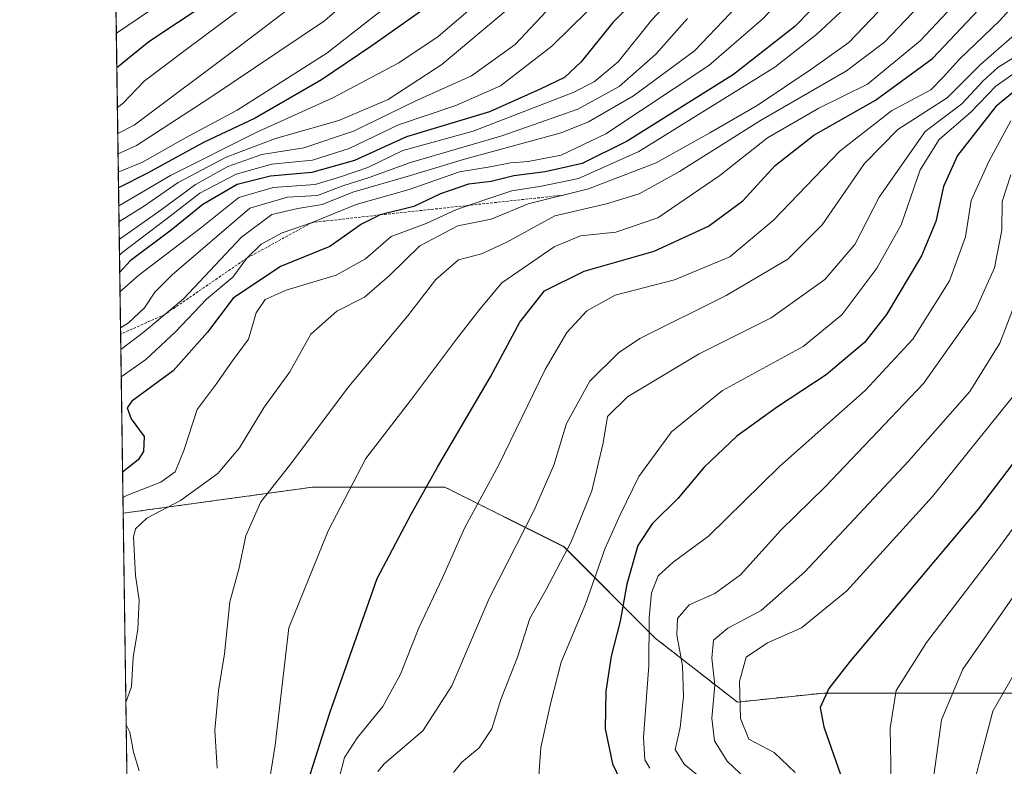
# Model space of a CAD drawing. Units: metres. Extents: x 596649 to 600085, y 4768444 to 4770806.
# Drawn here: x 596660 to 596847, y 4769323 to 4769465 of the extents above; entities that cross this region are included whole.
import ezdxf

# ---------------------------------------------------------------- set-up
doc = ezdxf.new("R2010")
doc.units = ezdxf.units.M
doc.header["$MEASUREMENT"] = 0
doc.linetypes.add('TRAZOS', pattern=[0.75, 0.5, -0.25])
for name, color, linetype, lineweight in [('Arbolado forestal', 92, 'TRAZOS', 0), ('Arbolado forestal CxS', 92, 'Continuous', 0), ('Comarca CxS', 133, 'Continuous', 0), ('Comunidad Autónoma CxS', 142, 'Continuous', 0), ('Curva de nivel maestra', 36, 'Continuous', 30), ('Curva de nivel normal', 36, 'Continuous', 0), ('Escarpado lineal', 39, 'TRAZOS', 0), ('Espacio natural protegido CxS', 2, 'Continuous', 0), ('Matorral', 135, 'Continuous', 0), ('Matorral CxS', 135, 'Continuous', 0), ('Municipio CxS', 142, 'Continuous', 0), ('Provincia CxS', 1, 'Continuous', 0)]:
    doc.layers.add(name, color=color, linetype=linetype, lineweight=lineweight)

# ---------------------------------------------------------------- blocks, each defined once
blk = doc.blocks.new('*U167')
at = {"layer": 'Arbolado forestal CxS', "color": 92, "linetype": 'Continuous', "lineweight": 0}
blk.add_polyline3d([(596989.75, 4769312.69, 762.33), (596950.65, 4769326.59, 733.38), (596927.52, 4769334.94, 715.61), (596926.66, 4769335.25, 714.95), (596918, 4769338.37, 708.35), (596902.67, 4769337.21, 698.18), (596869.85, 4769337.01, 678.16), (596838.58, 4769337.01, 660.9), (596812.51, 4769337.01, 649.7), (596796, 4769335.28, 644.24), (596780.36, 4769347.44, 631.15), (596762.99, 4769364.81, 614.21), (596740.4, 4769376.11, 601.31), (596715.2, 4769376.11, 592.57), (596679.21, 4769371.17, 582.04), (596677.48, 4769492.96, 467.25), (596697.53, 4769506.84, 476.3), (596723.77, 4769556.04, 478.65), (596723.77, 4769605.23, 456.53), (596681.13, 4769611.79, 482.59), (596675.84, 4769608.73, 487.27), (596673.54, 4769770.63, 453.5)], dxfattribs=at)
blk = doc.blocks.new('*U180')
at = {"layer": 'Curva de nivel normal', "color": 36, "linetype": 'Continuous', "lineweight": 0}
for points in [[(596825.56, 4769469.41, 585), (596817.22, 4769460.62, 585), (596810.18, 4769455.6, 585), (596799.77, 4769448.65, 585), (596790.77, 4769443.46, 585), (596780.56, 4769437.76, 585), (596767.72, 4769432.79, 585), (596756.24, 4769429.95, 585), (596749.19, 4769427.05, 585), (596742.86, 4769425.77, 585), (596735.61, 4769421.95, 585), (596729.88, 4769416.31, 585), (596725.07, 4769412.24, 585), (596719.82, 4769409.58, 585), (596714.91, 4769405.18, 585), (596710.89, 4769398, 585), (596706.03, 4769391.33, 585), (596701.32, 4769383.59, 585), (596697.19, 4769378.74, 585), (596693.52, 4769376.03, 585), (596690.09, 4769373.58, 585), (596683.74, 4769370.24, 585), (596681.53, 4769368.21, 585), (596681.16, 4769366.64, 585), (596681.56, 4769359.36, 585), (596682.28, 4769354.67, 585), (596682.03, 4769349.14, 585), (596681.12, 4769343.75, 585), (596680.77, 4769338.24, 585), (596679.72, 4769335.22, 585)], [(596679.78, 4769330.94, 585), (596680.5, 4769329.54, 585), (596681.17, 4769325.78, 585), (596682.26, 4769322.24, 585)]]:
    blk.add_polyline3d(points, dxfattribs=at)
blk = doc.blocks.new('*U183')
at = {"layer": 'Curva de nivel normal', "color": 36, "linetype": 'Continuous', "lineweight": 0}
blk.add_polyline3d([(596788.29, 4769474.06, 555), (596779.73, 4769464.92, 555), (596773.31, 4769456.96, 555), (596768.75, 4769453.14, 555), (596764.78, 4769451.08, 555), (596745.74, 4769443.76, 555), (596732.38, 4769440.1, 555), (596725.74, 4769436.88, 555), (596720.73, 4769435.12, 555), (596715.7, 4769433.65, 555), (596707.76, 4769433.06, 555), (596701.2, 4769431.15, 555), (596693.92, 4769425.34, 555), (596682.22, 4769416.42, 555), (596678.61, 4769413.24, 555)], dxfattribs=at)
blk = doc.blocks.new('*U185')
at = {"layer": 'Curva de nivel normal', "color": 36, "linetype": 'Continuous', "lineweight": 0}
blk.add_polyline3d([(596849.88, 4769458.6, 615), (596845.5, 4769455.86, 615), (596842.76, 4769453.32, 615), (596838.69, 4769448.95, 615), (596831.7, 4769443.67, 615), (596822.97, 4769431.24, 615), (596818.34, 4769422.24, 615), (596812.62, 4769415.58, 615), (596802.42, 4769408.3, 615), (596788.71, 4769401.46, 615), (596775.08, 4769393.3, 615), (596771.3, 4769389.52, 615), (596770.49, 4769384.56, 615), (596768.3, 4769375.44, 615), (596764.38, 4769365.75, 615), (596759.62, 4769356.69, 615), (596756.53, 4769351.19, 615), (596754.17, 4769343.8, 615), (596751.01, 4769335.78, 615), (596749.28, 4769330.23, 615), (596746.91, 4769326.62, 615), (596743.63, 4769323.84, 615), (596742, 4769321.9, 615)], dxfattribs=at)
blk = doc.blocks.new('*U188')
at = {"layer": 'Curva de nivel normal', "color": 36, "linetype": 'Continuous', "lineweight": 0}
blk.add_polyline3d([(596851.68, 4769595.97, 530), (596843.18, 4769586.44, 530), (596827.97, 4769570.84, 530), (596812.32, 4769556.18, 530), (596794.62, 4769538.45, 530), (596788.56, 4769529.21, 530), (596783.12, 4769519.58, 530), (596775.45, 4769509.02, 530), (596772.1, 4769502.64, 530), (596769.58, 4769496.13, 530), (596761.48, 4769483.85, 530), (596749.55, 4769470.72, 530), (596739.1, 4769461.75, 530), (596731.63, 4769456.77, 530), (596719.09, 4769450.08, 530), (596704.64, 4769443.58, 530), (596688.23, 4769435.33, 530), (596678.38, 4769429.57, 530)], dxfattribs=at)
blk = doc.blocks.new('*U190')
at = {"layer": 'Curva de nivel normal', "color": 36, "linetype": 'Continuous', "lineweight": 0}
blk.add_polyline3d([(596678.12, 4769448.27, 505), (596679.19, 4769449.1, 505), (596683.19, 4769453.27, 505), (596691.19, 4769459.27, 505), (596712.52, 4769475.21, 505)], dxfattribs=at)
blk = doc.blocks.new('*U197')
at = {"layer": 'Curva de nivel normal', "color": 36, "linetype": 'Continuous', "lineweight": 0}
blk.add_polyline3d([(596854.73, 4769376.94, 655), (596845.55, 4769364.36, 655), (596831.93, 4769346.61, 655), (596826.2, 4769337.51, 655), (596825.03, 4769330.3, 655), (596825.19, 4769323.46, 655), (596825.15, 4769309.84, 655)], dxfattribs=at)
blk = doc.blocks.new('*U199')
at = {"layer": 'Curva de nivel normal', "color": 36, "linetype": 'Continuous', "lineweight": 0}
blk.add_polyline3d([(596719.21, 4769473.51, 510), (596701.55, 4769460.04, 510), (596681.31, 4769444.9, 510), (596678.19, 4769443.34, 510)], dxfattribs=at)
blk = doc.blocks.new('*U208')
at = {"layer": 'Curva de nivel normal', "color": 36, "linetype": 'Continuous', "lineweight": 0}
blk.add_polyline3d([(596848.94, 4769481.37, 595), (596841.96, 4769472.91, 595), (596830.76, 4769460.91, 595), (596820.72, 4769452.68, 595), (596811.51, 4769448.12, 595), (596801.73, 4769442.5, 595), (596792.66, 4769435.36, 595), (596780.87, 4769427.32, 595), (596772.91, 4769424.56, 595), (596766.16, 4769423.84, 595), (596761.18, 4769421.78, 595), (596751.22, 4769414.94, 595), (596747.05, 4769409.95, 595), (596742.59, 4769404.24, 595), (596733.86, 4769392.58, 595), (596725.34, 4769381.58, 595), (596718.17, 4769367.83, 595), (596710.7, 4769349.42, 595), (596708.13, 4769327.08, 595), (596706.78, 4769318.83, 595)], dxfattribs=at)
blk = doc.blocks.new('*U217')
at = {"layer": 'Curva de nivel normal', "color": 36, "linetype": 'Continuous', "lineweight": 0}
blk.add_polyline3d([(596852.86, 4769532.88, 565), (596845.86, 4769524.14, 565), (596840.07, 4769518.72, 565), (596831.39, 4769512.19, 565), (596825.41, 4769505.46, 565), (596821.57, 4769497.57, 565), (596817.46, 4769491.65, 565), (596805.88, 4769478.38, 565), (596794.65, 4769466.12, 565), (596787.85, 4769459.05, 565), (596776.26, 4769450.45, 565), (596767.69, 4769445.5, 565), (596762.48, 4769443.41, 565), (596744.1, 4769438.43, 565), (596733.87, 4769435.36, 565), (596722.86, 4769432.17, 565), (596717.08, 4769429.81, 565), (596712.41, 4769429.07, 565), (596707.46, 4769427.91, 565), (596701.72, 4769423.6, 565), (596690.66, 4769411.91, 565), (596683.28, 4769405.67, 565), (596678.77, 4769402.26, 565)], dxfattribs=at)
blk = doc.blocks.new('*U221')
at = {"layer": 'Curva de nivel normal', "color": 36, "linetype": 'Continuous', "lineweight": 0}
blk.add_polyline3d([(596678.51, 4769420.17, 545), (596678.96, 4769420.65, 545), (596687.64, 4769427.25, 545), (596693.77, 4769431.95, 545), (596700.72, 4769435.56, 545), (596707.47, 4769437.47, 545), (596715.22, 4769438.22, 545), (596722.17, 4769440.48, 545), (596731.58, 4769444.98, 545), (596742.45, 4769448.62, 545), (596750.97, 4769452.36, 545), (596760.72, 4769459.91, 545), (596781.08, 4769479.91, 545), (596819.34, 4769534.04, 545), (596833.81, 4769550.93, 545), (596841.77, 4769558.75, 545), (596848.83, 4769566.95, 545)], dxfattribs=at)
blk = doc.blocks.new('*U223')
at = {"layer": 'Curva de nivel normal', "color": 36, "linetype": 'Continuous', "lineweight": 0}
blk.add_polyline3d([(596851.8, 4769587.52, 535), (596844.42, 4769580.17, 535), (596830.52, 4769564.84, 535), (596809.03, 4769543.3, 535), (596799.26, 4769531.88, 535), (596789.86, 4769516.91, 535), (596781.8, 4769504.24, 535), (596776.37, 4769493.58, 535), (596766.74, 4769481.18, 535), (596752.06, 4769466.67, 535), (596739.8, 4769456.4, 535), (596729.59, 4769449.77, 535), (596720.19, 4769445.79, 535), (596708.19, 4769442.39, 535), (596698.8, 4769438.8, 535), (596689.65, 4769434, 535), (596683.08, 4769429.46, 535), (596678.42, 4769426.51, 535)], dxfattribs=at)
blk = doc.blocks.new('*U233')
at = {"layer": 'Curva de nivel normal', "color": 36, "linetype": 'Continuous', "lineweight": 0}
blk.add_polyline3d([(596727.65, 4769322.07, 610), (596728.84, 4769323.54, 610), (596736.19, 4769329.8, 610), (596741.69, 4769338.36, 610), (596748.78, 4769354.99, 610), (596757.36, 4769371.74, 610), (596761.08, 4769380.3, 610), (596763.52, 4769388.19, 610), (596767.92, 4769396.26, 610), (596773.37, 4769401.65, 610), (596777.46, 4769404.38, 610), (596793.85, 4769412.54, 610), (596805.56, 4769419.42, 610), (596812.12, 4769425.96, 610), (596820.19, 4769437.6, 610), (596826.52, 4769444.06, 610), (596835.86, 4769450.12, 610), (596842.19, 4769456.38, 610), (596850.74, 4769463.82, 610)], dxfattribs=at)
blk = doc.blocks.new('*U234')
at = {"layer": 'Curva de nivel normal', "color": 36, "linetype": 'Continuous', "lineweight": 0}
blk.add_polyline3d([(596678.84, 4769397.1, 570), (596683.51, 4769400.35, 570), (596689.19, 4769405.6, 570), (596695.09, 4769411.84, 570), (596700.05, 4769416, 570), (596702.74, 4769419.64, 570), (596705.44, 4769422.3, 570), (596709.42, 4769424.43, 570), (596715.12, 4769426.4, 570), (596723.49, 4769429.8, 570), (596733.59, 4769432.68, 570), (596743.15, 4769436.01, 570), (596749, 4769436.97, 570), (596752.86, 4769437.72, 570), (596756.19, 4769437.98, 570), (596762.52, 4769439.19, 570), (596770.96, 4769443.28, 570), (596790.6, 4769456.26, 570), (596800.96, 4769465.21, 570), (596807.27, 4769472.06, 570), (596814.54, 4769479.31, 570), (596824.81, 4769492.24, 570), (596835.29, 4769507.24, 570), (596848.62, 4769518.91, 570)], dxfattribs=at)
blk = doc.blocks.new('*U236')
at = {"layer": 'Curva de nivel normal', "color": 36, "linetype": 'Continuous', "lineweight": 0}
blk.add_polyline3d([(596830.56, 4769467.58, 590), (596823.99, 4769460.65, 590), (596816.72, 4769455.21, 590), (596800.39, 4769445.8, 590), (596784.99, 4769436.1, 590), (596777.34, 4769431.84, 590), (596771.13, 4769429.97, 590), (596761.31, 4769427.67, 590), (596752.14, 4769422.64, 590), (596747.36, 4769420.46, 590), (596742.99, 4769419.3, 590), (596738.68, 4769415.58, 590), (596733.25, 4769408.58, 590), (596722.1, 4769395.24, 590), (596710.83, 4769380.23, 590), (596705.38, 4769373.34, 590), (596702.53, 4769366.9, 590), (596701.22, 4769360.57, 590), (596699.48, 4769354.36, 590), (596698.46, 4769344.47, 590), (596697.32, 4769337.5, 590), (596696.66, 4769329.92, 590), (596697.1, 4769322.71, 590)], dxfattribs=at)
blk = doc.blocks.new('*U240')
at = {"layer": 'Curva de nivel normal', "color": 36, "linetype": 'Continuous', "lineweight": 0}
blk.add_polyline3d([(596786.52, 4769465.17, 560), (596780.52, 4769458.37, 560), (596773.52, 4769452.25, 560), (596765.69, 4769447.93, 560), (596751.19, 4769442.87, 560), (596733.82, 4769437.82, 560), (596725.99, 4769434.95, 560), (596720.97, 4769433.36, 560), (596716.15, 4769431.54, 560), (596710.43, 4769431.19, 560), (596703.3, 4769429.13, 560), (596688.52, 4769416.46, 560), (596685.21, 4769413.14, 560), (596683.28, 4769410.17, 560), (596680.21, 4769407.37, 560), (596678.71, 4769406.38, 560)], dxfattribs=at)
blk = doc.blocks.new('*U246')
at = {"layer": 'Curva de nivel normal', "color": 36, "linetype": 'Continuous', "lineweight": 0}
blk.add_polyline3d([(596847.48, 4769634.77, 515), (596845.74, 4769627.49, 515), (596844.96, 4769620.04, 515), (596842.24, 4769612.28, 515), (596837.93, 4769606.58, 515), (596833.85, 4769603.58, 515), (596829.16, 4769599.58, 515), (596824.14, 4769593.58, 515), (596815.25, 4769584.87, 515), (596800.98, 4769573.45, 515), (596791.82, 4769566.73, 515), (596780.86, 4769556.8, 515), (596774.44, 4769547.52, 515), (596766.42, 4769534.55, 515), (596756.93, 4769516.74, 515), (596748.44, 4769502.53, 515), (596740.62, 4769488.54, 515), (596730.73, 4769476.28, 515), (596717.48, 4769464.71, 515), (596695.7, 4769450.12, 515), (596681.76, 4769441.02, 515), (596678.24, 4769439.42, 515)], dxfattribs=at)
blk = doc.blocks.new('*U254')
at = {"layer": 'Curva de nivel normal', "color": 36, "linetype": 'Continuous', "lineweight": 0}
blk.add_polyline3d([(596823.78, 4769474.02, 580), (596811.13, 4769462.21, 580), (596803.09, 4769455.9, 580), (596777.27, 4769439.87, 580), (596765.82, 4769434.76, 580), (596758.75, 4769433.28, 580), (596753.14, 4769432.44, 580), (596747.76, 4769430.62, 580), (596742.46, 4769428.84, 580), (596736.8, 4769426.19, 580), (596730.17, 4769423.75, 580), (596725.27, 4769419.52, 580), (596719.74, 4769416.4, 580), (596710.2, 4769413.54, 580), (596706.22, 4769411.79, 580), (596704.51, 4769409.24, 580), (596703.02, 4769404.24, 580), (596699.83, 4769399.85, 580), (596696.88, 4769395.66, 580), (596693.26, 4769390.85, 580), (596690.77, 4769383.06, 580), (596689.1, 4769379.03, 580), (596686.4, 4769377.05, 580), (596680.02, 4769374.6, 580), (596679.17, 4769374.13, 580)], dxfattribs=at)
blk = doc.blocks.new('*U256')
at = {"layer": 'Curva de nivel normal', "color": 36, "linetype": 'Continuous', "lineweight": 0}
blk.add_polyline3d([(596848.36, 4769609.27, 520), (596842.02, 4769602.69, 520), (596837.23, 4769598.27, 520), (596830.07, 4769590.76, 520), (596812.41, 4769574.18, 520), (596799.22, 4769563.43, 520), (596787.89, 4769553, 520), (596778.58, 4769540.1, 520), (596767.84, 4769520.92, 520), (596757.65, 4769504.1, 520), (596749.54, 4769489.8, 520), (596743.62, 4769480.71, 520), (596739.08, 4769475.58, 520), (596733.02, 4769470.24, 520), (596726.92, 4769465.58, 520), (596717.97, 4769458.58, 520), (596700.89, 4769447.74, 520), (596691.06, 4769442.47, 520), (596682.91, 4769437.84, 520), (596678.29, 4769435.99, 520)], dxfattribs=at)
blk = doc.blocks.new('*U267')
at = {"layer": 'Curva de nivel normal', "color": 36, "linetype": 'Continuous', "lineweight": 0}
blk.add_polyline3d([(596849.94, 4769579.14, 540), (596846.7, 4769575.38, 540), (596843.81, 4769570.37, 540), (596838.5, 4769564.07, 540), (596823.74, 4769548.93, 540), (596810.8, 4769533.84, 540), (596798.72, 4769516.14, 540), (596791.19, 4769505.37, 540), (596785.07, 4769495.09, 540), (596776.65, 4769484.37, 540), (596762.47, 4769469.58, 540), (596753.73, 4769460.24, 540), (596745.44, 4769454.26, 540), (596734.88, 4769449.49, 540), (596723.01, 4769443.73, 540), (596713.56, 4769440.57, 540), (596705.57, 4769439.33, 540), (596699.13, 4769437.06, 540), (596692.94, 4769433.65, 540), (596686.46, 4769428.82, 540), (596678.47, 4769423.19, 540)], dxfattribs=at)
blk = doc.blocks.new('*U274')
at = {"layer": 'Curva de nivel normal', "color": 36, "linetype": 'Continuous', "lineweight": 0}
blk.add_polyline3d([(596677.92, 4769462.39, 495), (596684.42, 4769466.75, 495)], dxfattribs=at)
blk = doc.blocks.new('*U280')
at = {"layer": 'Curva de nivel maestra', "color": 36, "linetype": 'Continuous', "lineweight": 30}
blk.add_polyline3d([(596853.68, 4769387.6, 650), (596841.77, 4769371.91, 650), (596817.46, 4769343.08, 650), (596813.36, 4769337.86, 650), (596811.76, 4769334.23, 650), (596812.42, 4769330.58, 650), (596816.03, 4769320.24, 650)], dxfattribs=at)
blk = doc.blocks.new('*U285')
at = {"layer": 'Curva de nivel maestra', "color": 36, "linetype": 'Continuous', "lineweight": 30}
blk.add_polyline3d([(596852.13, 4769561.51, 550), (596844.35, 4769553.7, 550), (596841.11, 4769549.09, 550), (596835.88, 4769543.23, 550), (596817.58, 4769519.91, 550), (596800.35, 4769495.94, 550), (596791.19, 4769484.5, 550), (596782.52, 4769474.72, 550), (596772.3, 4769464.42, 550), (596766.32, 4769456.91, 550), (596763.1, 4769453.97, 550), (596758.47, 4769451.72, 550), (596748.84, 4769447.42, 550), (596733.1, 4769442.68, 550), (596723.19, 4769438.21, 550), (596715.11, 4769435.89, 550), (596707.21, 4769435.23, 550), (596700.91, 4769433.6, 550), (596694.38, 4769429.82, 550), (596688.32, 4769424.92, 550), (596680.52, 4769419.15, 550), (596678.56, 4769416.94, 550)], dxfattribs=at)
blk = doc.blocks.new('*U286')
at = {"layer": 'Curva de nivel maestra', "color": 36, "linetype": 'Continuous', "lineweight": 30}
blk.add_polyline3d([(596821.24, 4769478.35, 575), (596806.91, 4769463.64, 575), (596795.28, 4769454.5, 575), (596775.03, 4769441.87, 575), (596766.5, 4769437.61, 575), (596759.44, 4769436.05, 575), (596753.5, 4769435.29, 575), (596749.18, 4769434.2, 575), (596744.86, 4769433.69, 575), (596739.52, 4769431.86, 575), (596734.5, 4769429.44, 575), (596728.09, 4769427.85, 575), (596724.5, 4769426.07, 575), (596718.52, 4769421.83, 575), (596709.16, 4769418.02, 575), (596700.16, 4769412.04, 575), (596695.26, 4769405.58, 575), (596688.74, 4769398.24, 575), (596680.89, 4769392.46, 575), (596680, 4769391.16, 575), (596680.76, 4769389.1, 575), (596683.18, 4769385.72, 575), (596683.06, 4769382.89, 575), (596682.08, 4769381.29, 575), (596679.1, 4769378.94, 575)], dxfattribs=at)
blk = doc.blocks.new('*U298')
at = {"layer": 'Curva de nivel maestra', "color": 36, "linetype": 'Continuous', "lineweight": 30}
blk.add_polyline3d([(596851.93, 4769604.28, 525), (596844.98, 4769597.4, 525), (596835.59, 4769586.95, 525), (596821.57, 4769573.25, 525), (596812.04, 4769564.84, 525), (596805.19, 4769559.16, 525), (596792.69, 4769546.89, 525), (596784.92, 4769536.6, 525), (596781.05, 4769529.24, 525), (596775.37, 4769519.91, 525), (596767.98, 4769510.24, 525), (596763.08, 4769500.24, 525), (596755.17, 4769486.68, 525), (596745.19, 4769473.22, 525), (596726.47, 4769459.97, 525), (596716.9, 4769453.48, 525), (596704.34, 4769446.24, 525), (596694.52, 4769441.59, 525), (596683.86, 4769435.78, 525), (596678.33, 4769432.99, 525)], dxfattribs=at)
blk = doc.blocks.new('*U300')
at = {"layer": 'Curva de nivel maestra', "color": 36, "linetype": 'Continuous', "lineweight": 30}
blk.add_polyline3d([(596678.01, 4769455.87, 500), (596684.11, 4769460.81, 500), (596700.65, 4769471.83, 500)], dxfattribs=at)

msp = doc.modelspace()

# ---------------------------------------------------------------- linework, layer by layer
at = {"layer": 'Arbolado forestal', "color": 92, "linetype": 'TRAZOS', "lineweight": 0}
for points in [[(596679.21, 4769371.17, 582.04), (596677.48, 4769492.96, 467.25)], [(596679.21, 4769371.17, 582.04), (596715.2, 4769376.11, 592.57), (596740.4, 4769376.11, 601.31), (596762.99, 4769364.82, 614.21), (596780.36, 4769347.44, 631.15), (596796, 4769335.28, 644.24), (596812.51, 4769337.01, 649.7), (596838.58, 4769337.01, 660.9), (596869.85, 4769337.01, 678.16), (596902.67, 4769337.21, 698.18), (596918, 4769338.37, 708.35), (596926.66, 4769335.25, 714.95), (596927.52, 4769334.94, 715.61), (596950.65, 4769326.59, 733.38), (596989.75, 4769312.69, 762.33)]]:
    msp.add_polyline3d(points, dxfattribs=at)
at = {"layer": 'Comarca CxS', "color": 133, "linetype": 'Continuous', "lineweight": 0}
msp.add_polyline3d([(596680.1, 4769308.47, 575.08), (596659.54, 4770757.28, 444.79), (600051.29, 4770806.15, 670.72)], dxfattribs=at)
msp.add_polyline3d([(596680.1, 4769308.47, 575.08), (596659.54, 4770757.28, 444.79), (600051.29, 4770806.15, 670.72)], dxfattribs=at)
at = {"layer": 'Comunidad Autónoma CxS', "color": 142, "linetype": 'Continuous', "lineweight": 0}
msp.add_polyline3d([(600085.24, 4768492.6, 854.28), (596692.37, 4768443.74, 796.03), (596659.54, 4770757.28, 444.79), (600051.29, 4770806.15, 670.72), (600085.24, 4768492.6, 854.28)], close=True, dxfattribs=at)
msp.add_polyline3d([(600085.24, 4768492.6, 854.28), (596692.37, 4768443.74, 796.03), (596659.54, 4770757.28, 444.79), (600051.29, 4770806.15, 670.72), (600085.24, 4768492.6, 854.28)], close=True, dxfattribs=at)
at = {"layer": 'Curva de nivel maestra', "color": 36, "linetype": 'Continuous', "lineweight": 30}
for points in [[(596713.89, 4769318.72, 600), (596718.5, 4769333.22, 600), (596727.49, 4769358.79, 600), (596733.98, 4769370.99, 600), (596738.98, 4769379.92, 600), (596749.04, 4769397.09, 600), (596754.64, 4769407.48, 600), (596759.35, 4769413.45, 600), (596766.84, 4769417.18, 600), (596780.2, 4769420.93, 600), (596790.51, 4769425.7, 600), (596797.06, 4769430.54, 600), (596803.16, 4769437.21, 600), (596810.51, 4769442.97, 600), (596822.29, 4769449.63, 600), (596833.08, 4769457.56, 600), (596845.14, 4769470.33, 600), (596852.2, 4769478.59, 600)], [(596853.32, 4769455.15, 625), (596845.13, 4769448.42, 625), (596837.84, 4769439.12, 625), (596835.18, 4769433.24, 625), (596833.75, 4769426.58, 625), (596830.98, 4769420.06, 625), (596824.36, 4769408.94, 625), (596820.19, 4769403.61, 625), (596812.86, 4769397.43, 625), (596803.6, 4769391.39, 625), (596795.87, 4769385.81, 625), (596789.68, 4769379.91, 625), (596784.72, 4769374.05, 625), (596779.82, 4769369.15, 625), (596777.1, 4769365.02, 625), (596774.96, 4769357.7, 625), (596773.69, 4769350.63, 625), (596772.03, 4769343.98, 625), (596771, 4769337.36, 625), (596770.89, 4769330.19, 625), (596772.26, 4769323.58, 625), (596775.67, 4769316.38, 625)]]:
    msp.add_polyline3d(points, dxfattribs=at)
at = {"layer": 'Curva de nivel normal', "color": 36, "linetype": 'Continuous', "lineweight": 0}
for points in [[(596720.26, 4769320.82, 605), (596721.3, 4769324.74, 605), (596723.78, 4769328.55, 605), (596728.61, 4769334.42, 605), (596731.93, 4769340.62, 605), (596735.45, 4769349.38, 605), (596739.92, 4769358.88, 605), (596744.17, 4769368.46, 605), (596750.62, 4769380.34, 605), (596759.46, 4769398.47, 605), (596763.54, 4769405.48, 605), (596767.4, 4769409.6, 605), (596772.77, 4769412.62, 605), (596784.02, 4769415.48, 605), (596794.57, 4769419.9, 605), (596802.82, 4769426.77, 605), (596815.53, 4769440.05, 605), (596825.27, 4769447.6, 605), (596832.79, 4769451.58, 605), (596835.15, 4769454.04, 605), (596838.24, 4769457.44, 605), (596845.86, 4769464.71, 605), (596855.06, 4769474.96, 605)], [(596853.08, 4769457.9, 620), (596845.16, 4769452.28, 620), (596840.41, 4769447.38, 620), (596834.38, 4769442.2, 620), (596830.73, 4769436.41, 620), (596827.14, 4769425.98, 620), (596822.52, 4769417.71, 620), (596815.86, 4769408.89, 620), (596808.52, 4769402.87, 620), (596793.19, 4769394.47, 620), (596783.44, 4769386.63, 620), (596777.25, 4769378.16, 620), (596773.7, 4769370.84, 620), (596770.85, 4769364.52, 620), (596767.11, 4769353.88, 620), (596762.51, 4769342.84, 620), (596760.48, 4769334.94, 620), (596758.63, 4769326.65, 620), (596758.26, 4769321.18, 620)], [(596848.02, 4769445.75, 630), (596843.79, 4769438, 630), (596840.44, 4769430.59, 630), (596839.38, 4769423.7, 630), (596836.3, 4769415.3, 630), (596829.38, 4769404.25, 630), (596820.27, 4769394.49, 630), (596803.98, 4769380.05, 630), (596790.51, 4769366.8, 630), (596783.77, 4769361.88, 630), (596780.91, 4769359.28, 630), (596779.66, 4769356.06, 630), (596779.22, 4769351.3, 630), (596779.17, 4769342.24, 630), (596778.14, 4769328.58, 630), (596778.38, 4769324.33, 630), (596779.37, 4769322.73, 630)], [(596847.99, 4769435.47, 635), (596846.35, 4769430.4, 635), (596846.26, 4769424.95, 635), (596844.9, 4769417.82, 635), (596841.26, 4769409.76, 635), (596831.4, 4769395.81, 635), (596812.71, 4769376.19, 635), (596804.26, 4769367.98, 635), (596796.61, 4769359.49, 635), (596791.7, 4769355.91, 635), (596786.83, 4769353.77, 635), (596784.62, 4769351.18, 635), (596784.48, 4769348.08, 635), (596785.59, 4769342.18, 635), (596785.76, 4769336.36, 635), (596785.12, 4769330.43, 635), (596784.18, 4769326.26, 635), (596785.87, 4769323.51, 635), (596790.42, 4769319.74, 635)], [(596852.2, 4769419.81, 640), (596845.88, 4769403.45, 640), (596840.19, 4769394.3, 640), (596828.52, 4769381.04, 640), (596808.82, 4769360.03, 640), (596800.52, 4769352.68, 640), (596794.19, 4769349.36, 640), (596791.48, 4769347.08, 640), (596791.17, 4769343.64, 640), (596791.71, 4769338.47, 640), (596791.14, 4769332.2, 640), (596791.62, 4769327.92, 640), (596794.04, 4769324.04, 640), (596797.65, 4769320.61, 640)], [(596848.52, 4769393.44, 645), (596833.12, 4769374.36, 645), (596816.78, 4769356.43, 645), (596808.21, 4769349.42, 645), (596801.71, 4769346.52, 645), (596797.68, 4769343.83, 645), (596796.37, 4769339.17, 645), (596796.57, 4769332.14, 645), (596798.18, 4769328.23, 645), (596803, 4769325.69, 645), (596806.97, 4769321.93, 645)], [(596832.66, 4769316.29, 660), (596834.79, 4769331.9, 660), (596838.87, 4769341.54, 660), (596848.85, 4769355.9, 660)], [(596840.1, 4769316.07, 665), (596841.93, 4769323.4, 665), (596844.56, 4769333.56, 665), (596852.31, 4769347.04, 665)]]:
    msp.add_polyline3d(points, dxfattribs=at)
at = {"layer": 'Escarpado lineal', "color": 39, "linetype": 'TRAZOS', "lineweight": 0}
for points in [[(596762.91, 4769431.6, 570.29), (596728.09, 4769427.85, 570.29)], [(596728.09, 4769427.85, 570.7), (596715.12, 4769426.4, 570.7), (596702.74, 4769419.64, 570.7), (596687.13, 4769408.92, 570.7), (596678.73, 4769405.19, 570.7)]]:
    msp.add_polyline3d(points, dxfattribs=at)
at = {"layer": 'Espacio natural protegido CxS', "color": 2, "linetype": 'Continuous', "lineweight": 0}
msp.add_polyline3d([(596692.37, 4768443.74, 796.03), (596662.91, 4770519.75, 415.92)], dxfattribs=at)
msp.add_polyline3d([(596692.37, 4768443.74, 796.03), (596662.91, 4770519.75, 415.92)], dxfattribs=at)
at = {"layer": 'Matorral', "color": 135, "linetype": 'Continuous', "lineweight": 0}
for points in [[(596679.21, 4769371.17, 582.04), (596715.2, 4769376.11, 592.57), (596740.4, 4769376.11, 601.31), (596762.99, 4769364.82, 614.21), (596780.36, 4769347.44, 631.15), (596796, 4769335.28, 644.24), (596812.51, 4769337.01, 649.7), (596838.58, 4769337.01, 660.9), (596869.85, 4769337.01, 678.16), (596902.67, 4769337.21, 698.18), (596918, 4769338.37, 708.35), (596926.66, 4769335.25, 714.95), (596927.52, 4769334.94, 715.61), (596950.65, 4769326.59, 733.38), (596989.75, 4769312.69, 762.33)], [(596680.1, 4769308.37, 575.01), (596679.21, 4769371.17, 582.04)]]:
    msp.add_polyline3d(points, dxfattribs=at)
at = {"layer": 'Matorral CxS', "color": 135, "linetype": 'Continuous', "lineweight": 0}
msp.add_polyline3d([(596680.1, 4769308.37, 575.01), (596679.21, 4769371.17, 582.04), (596715.2, 4769376.11, 592.57), (596740.4, 4769376.11, 601.31), (596762.99, 4769364.81, 614.21), (596780.36, 4769347.44, 631.15), (596796, 4769335.28, 644.24), (596812.51, 4769337.01, 649.7), (596838.58, 4769337.01, 660.9), (596869.85, 4769337.01, 678.16), (596902.67, 4769337.21, 698.18), (596918, 4769338.37, 708.35), (596926.66, 4769335.25, 714.95), (596927.52, 4769334.94, 715.61), (596950.65, 4769326.59, 733.38), (596989.75, 4769312.69, 762.33)], dxfattribs=at)
at = {"layer": 'Municipio CxS', "color": 142, "linetype": 'Continuous', "lineweight": 0}
msp.add_polyline3d([(596680.1, 4769308.47, 575.08), (596677.84, 4769467.5, 487.82)], dxfattribs=at)
msp.add_polyline3d([(596680.1, 4769308.47, 575.08), (596677.84, 4769467.5, 487.82)], dxfattribs=at)
at = {"layer": 'Provincia CxS', "color": 1, "linetype": 'Continuous', "lineweight": 0}
msp.add_polyline3d([(600085.24, 4768492.6, 854.28), (596692.37, 4768443.74, 796.03), (596659.54, 4770757.28, 444.79), (600051.29, 4770806.15, 670.72), (600085.24, 4768492.6, 854.28)], close=True, dxfattribs=at)
msp.add_polyline3d([(600085.24, 4768492.6, 854.28), (596692.37, 4768443.74, 796.03), (596659.54, 4770757.28, 444.79), (600051.29, 4770806.15, 670.72), (600085.24, 4768492.6, 854.28)], close=True, dxfattribs=at)

# ---------------------------------------------------------------- block references
at = {"layer": 'Arbolado forestal CxS', "color": 92, "linetype": 'Continuous', "lineweight": 0}
msp.add_blockref('*U167', (0, 0), dxfattribs=at)
at = {"layer": 'Curva de nivel maestra', "color": 36, "linetype": 'Continuous', "lineweight": 30}
for name in ['*U280', '*U286', '*U300', '*U298', '*U285']:
    msp.add_blockref(name, (0, 0), dxfattribs=at)
at = {"layer": 'Curva de nivel normal', "color": 36, "linetype": 'Continuous', "lineweight": 0}
for name in ['*U197', '*U208', '*U233', '*U185', '*U254', '*U274', '*U221', '*U217', '*U234', '*U246', '*U256', '*U190', '*U199', '*U188', '*U223', '*U267', '*U183', '*U240', '*U180', '*U236']:
    msp.add_blockref(name, (0, 0), dxfattribs=at)

doc.saveas('drawing.dxf')
